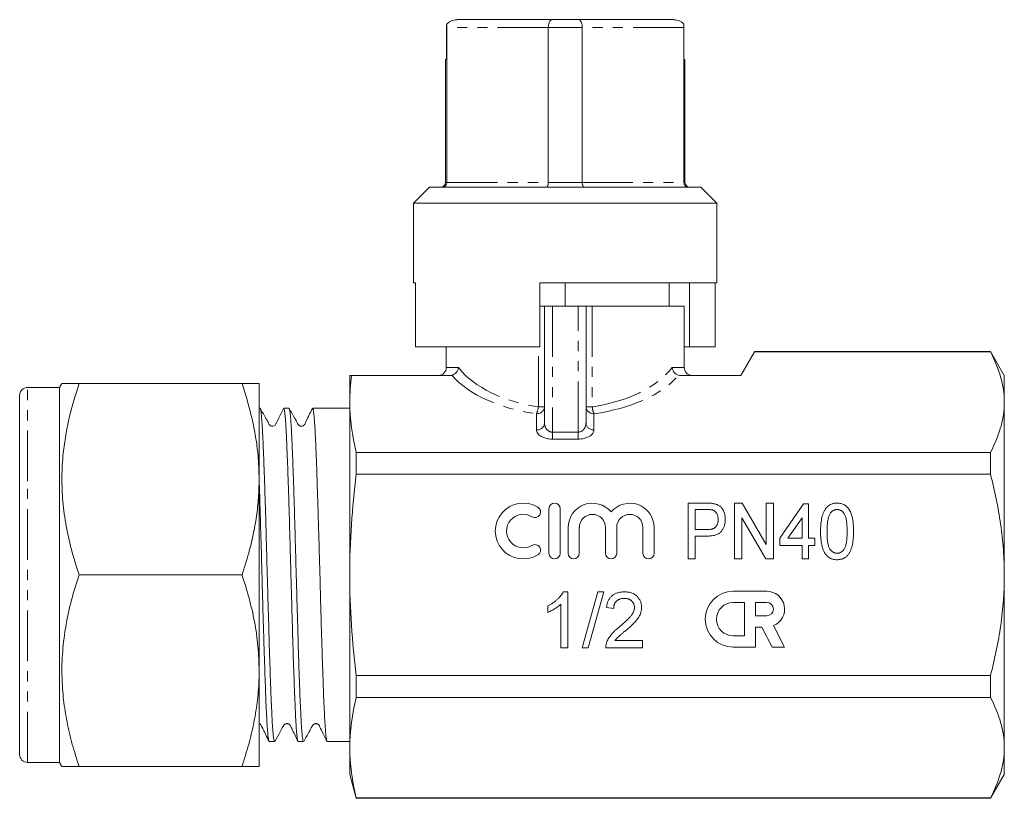
# Model space of a CAD drawing. Units: millimetres. Extents: x 142 to 265, y 83 to 273.
# Drawn here: x 142 to 265, y 175 to 273 of the extents above; entities that cross this region are included whole.
import ezdxf

# ---------------------------------------------------------------- set-up
doc = ezdxf.new("R2010")
doc.units = ezdxf.units.MM
doc.linetypes.add('PHANTOM', pattern=[12.7, 6.35, -1.27, 1.27, -1.27, 1.27, -1.27])

msp = doc.modelspace()

# ---------------------------------------------------------------- linework, layer by layer
at = {"color": 7, "linetype": 'Continuous', "lineweight": 15}
for p, q in [((195.22, 267.52), (195.22, 271.89)), ((195.24, 252.12), (195.24, 271.52)), ((196.53, 272.52), (208.43, 272.52)), ((207.96, 271.52), (207.96, 252.12)), ((208.43, 272.52), (211.74, 272.52)), ((211.74, 272.52), (223.64, 272.52)), ((212.21, 252.12), (212.21, 271.52)), ((224.93, 271.52), (224.93, 252.12)), ((224.95, 271.89), (224.95, 267.52)), ((195.08, 267.52), (195.08, 252.12)), ((195.08, 267.52), (195.22, 267.52)), ((224.95, 267.52), (225.08, 267.52)), ((225.08, 252.12), (225.08, 267.52)), ((193.08, 251.52), (191.08, 249.52)), ((227.08, 251.52), (193.08, 251.52)), ((229.08, 249.52), (227.08, 251.52)), ((191.08, 249.52), (191.08, 239.52)), ((229.08, 249.52), (191.08, 249.52)), ((229.08, 239.52), (229.08, 249.52)), ((191.08, 239.52), (191.32, 239.52)), ((191.32, 231.52), (191.32, 239.52)), ((206.88, 239.52), (206.88, 231.52)), ((206.88, 239.52), (229.08, 239.52)), ((210.08, 236.62), (210.08, 239.52)), ((223.08, 236.62), (223.08, 239.52)), ((225.63, 231.52), (225.63, 239.52)), ((228.88, 231.52), (228.88, 239.52)), ((206.88, 236.62), (207.48, 236.62)), ((207.48, 221.97), (207.48, 236.62)), ((208.48, 236.62), (207.48, 236.62)), ((211.68, 236.62), (208.48, 236.62)), ((212.68, 236.62), (211.68, 236.62)), ((212.68, 236.62), (212.68, 221.97)), ((212.68, 236.62), (213.46, 236.62)), ((213.46, 236.62), (222.89, 236.62)), ((223.08, 236.62), (222.89, 236.62)), ((223.08, 236.62), (224.98, 236.62)), ((224.98, 228.92), (224.98, 236.62)), ((206.88, 231.52), (191.32, 231.52)), ((195.18, 231.52), (195.18, 228.92)), ((224.98, 231.52), (225.63, 231.52)), ((225.63, 231.52), (228.88, 231.52)), ((232.08, 227.92), (233.79, 230.87)), ((263.35, 230.87), (233.79, 230.87)), ((263.35, 230.92), (233.82, 230.92)), ((265.08, 227.92), (263.35, 230.92)), ((263.35, 230.87), (263.35, 230.92)), ((183.08, 227.92), (183.08, 224.57)), ((183.32, 227.92), (195.66, 227.92)), ((224.5, 227.92), (232.08, 227.92)), ((265.08, 227.92), (265.08, 224.57)), ((146.73, 226.42), (142.73, 226.42)), ((147.03, 226.93), (146.73, 226.42)), ((146.73, 214.67), (146.73, 226.42)), ((149.17, 226.92), (169.59, 226.92)), ((171.73, 214.92), (171.73, 226.92)), ((141.73, 214.17), (141.73, 225.42)), ((183.08, 224.57), (183.08, 202.92)), ((265.08, 224.57), (265.08, 202.92)), ((171.85, 223.82), (171.73, 223.82)), ((175.47, 223.82), (174.81, 223.82)), ((179.1, 223.82), (178.44, 223.82)), ((182.06, 223.82), (180.67, 223.82)), ((183.08, 223.82), (182.06, 223.82)), ((183.89, 218.26), (183.89, 215.53)), ((183.89, 218.26), (263.35, 218.26)), ((263.35, 215.53), (263.35, 218.26)), ((146.73, 179.42), (146.73, 214.67)), ((171.73, 214.92), (171.73, 190.92)), ((263.35, 215.53), (183.89, 215.53)), ((141.73, 180.42), (141.73, 214.17)), ((208.04, 211.22), (208.04, 205.62)), ((209.44, 205.62), (209.44, 211.22)), ((225.47, 211.92), (227.77, 211.92)), ((225.47, 204.92), (225.47, 211.92)), ((227.85, 211.11), (226.36, 211.11)), ((226.36, 211.11), (226.36, 208.6)), ((231.3, 211.92), (232.25, 211.92)), ((231.3, 204.92), (231.3, 211.92)), ((232.25, 211.92), (235.25, 206.75)), ((235.25, 211.92), (236.15, 211.92)), ((235.25, 206.75), (235.25, 211.92)), ((236.15, 211.92), (236.15, 204.92)), ((236.95, 207.52), (239.92, 211.83)), ((239.92, 211.83), (240.54, 211.83)), ((240.54, 211.83), (240.54, 207.52)), ((235.2, 204.92), (232.2, 210.09)), ((232.2, 210.09), (232.2, 204.92)), ((239.74, 210.09), (237.97, 207.52)), ((239.74, 207.52), (239.74, 210.09)), ((210.44, 208.87), (210.44, 205.62)), ((211.84, 205.62), (211.84, 208.87)), ((215.13, 208.87), (215.13, 205.62)), ((216.53, 205.62), (216.53, 208.87)), ((219.82, 208.87), (219.82, 205.62)), ((221.22, 205.62), (221.22, 208.87)), ((226.36, 208.6), (227.87, 208.6)), ((227.9, 207.79), (226.36, 207.79)), ((226.36, 207.79), (226.36, 204.92)), ((236.95, 206.62), (236.95, 207.52)), ((237.97, 207.52), (239.74, 207.52)), ((240.54, 207.52), (241.35, 207.52)), ((241.35, 207.52), (241.35, 206.62)), ((239.74, 206.62), (236.95, 206.62)), ((239.74, 204.92), (239.74, 206.62)), ((241.35, 206.62), (240.54, 206.62)), ((240.54, 206.62), (240.54, 204.92)), ((226.36, 204.92), (225.47, 204.92)), ((232.2, 204.92), (231.3, 204.92)), ((236.15, 204.92), (235.2, 204.92)), ((240.54, 204.92), (239.74, 204.92)), ((149.17, 202.92), (169.59, 202.92)), ((183.08, 202.92), (183.08, 181.27)), ((265.08, 202.92), (265.08, 181.27)), ((209.83, 200.79), (210.4, 200.79)), ((210.4, 200.79), (210.4, 193.79)), ((212.2, 193.79), (214.17, 200.79)), ((214.92, 200.79), (212.94, 193.79)), ((214.17, 200.79), (214.92, 200.79)), ((235.32, 200.87), (231.12, 200.87)), ((207.89, 198.21), (207.89, 199.04)), ((209.51, 193.79), (209.51, 199.25)), ((216.15, 198.73), (215.25, 198.82)), ((232.52, 199.47), (231.12, 199.47)), ((232.52, 195.27), (232.52, 199.47)), ((235.32, 199.47), (233.92, 199.47)), ((233.92, 199.47), (233.92, 197.79)), ((233.92, 197.79), (235.32, 197.79)), ((233.92, 193.87), (233.92, 196.39)), ((233.92, 196.39), (234.7, 196.39)), ((234.7, 196.39), (235.99, 193.87)), ((237.56, 193.87), (236.18, 196.56)), ((231.12, 195.27), (232.52, 195.27)), ((210.4, 193.79), (209.51, 193.79)), ((212.94, 193.79), (212.2, 193.79)), ((219.74, 193.79), (215.16, 193.79)), ((216.31, 194.69), (219.74, 194.69)), ((219.74, 194.69), (219.74, 193.79)), ((231.12, 193.87), (233.92, 193.87)), ((235.99, 193.87), (237.56, 193.87)), ((171.73, 190.92), (171.73, 178.92)), ((183.89, 190.31), (263.35, 190.31)), ((183.89, 190.31), (183.89, 187.57)), ((263.35, 187.57), (263.35, 190.31)), ((263.35, 187.57), (183.89, 187.57)), ((172.99, 182.02), (173.66, 182.02)), ((176.62, 182.02), (177.29, 182.02)), ((180.25, 182.02), (183.08, 182.02)), ((183.08, 181.27), (183.08, 177.92)), ((265.08, 181.27), (265.08, 177.92)), ((142.73, 179.42), (146.73, 179.42)), ((146.73, 179.42), (147.03, 178.9)), ((149.17, 178.92), (169.59, 178.92)), ((183.08, 177.92), (183.89, 174.92)), ((263.35, 174.92), (265.08, 177.92)), ((183.89, 174.96), (263.35, 174.96)), ((183.89, 174.96), (183.89, 174.92)), ((183.89, 174.92), (263.35, 174.92)), ((263.35, 174.92), (263.35, 174.96))]:
    msp.add_line(p, q, dxfattribs=at)
at = {"color": 8, "linetype": 'PHANTOM', "lineweight": 0}
for p, q in [((207.96, 271.52), (195.24, 271.52)), ((212.21, 271.52), (207.96, 271.52)), ((224.93, 271.52), (212.21, 271.52)), ((195.08, 252.12), (195.24, 252.12)), ((195.24, 252.12), (207.96, 252.12)), ((207.96, 252.12), (212.21, 252.12)), ((212.21, 252.12), (224.93, 252.12)), ((224.93, 252.12), (225.08, 252.12)), ((208.48, 236.62), (208.48, 220.82)), ((211.68, 220.82), (211.68, 236.62)), ((213.46, 236.62), (213.46, 224)), ((206.71, 224), (206.71, 231.52)), ((195.18, 228.92), (196.69, 228.92)), ((223.48, 228.92), (224.98, 228.92)), ((142.73, 214.67), (142.73, 226.42)), ((206.71, 224), (207.48, 224)), ((212.68, 224), (213.46, 224)), ((206.48, 221.1), (206.48, 223.13)), ((213.68, 223.13), (213.68, 221.1)), ((208.48, 219.95), (208.48, 220.82)), ((208.48, 220.82), (211.68, 220.82)), ((211.68, 219.95), (211.68, 220.82)), ((211.68, 219.95), (208.48, 219.95)), ((142.73, 179.42), (142.73, 214.67))]:
    msp.add_line(p, q, dxfattribs=at)
at = {"color": 7, "linetype": 'Continuous', "lineweight": 15, "flags": 128}
msp.add_lwpolyline([(233.82, 230.92), (233.81, 230.91), (233.79, 230.87)], dxfattribs=at)
at = {"color": 7, "linetype": 'Continuous', "lineweight": 15}
for centre, radius, start, end in [((194.48, 252.12), 0.6, 270, 0), ((225.68, 252.12), 0.6, 180, 270), ((194.18, 228.92), 1, 270, 0), ((225.98, 228.92), 1, 180, 270), ((142.73, 225.42), 1, 90, 180), ((204.82, 208.42), 3.5, 58.6208, 301.3792), ((206.28, 210.81), 0.7, 238.6208, 58.6208), ((208.74, 211.22), 0.7, 0, 180), ((213.49, 208.87), 3.04, 39.6461, 180), ((218.17, 208.87), 3.04, 0, 140.3539), ((204.82, 208.42), 2.1, 58.6208, 301.3792), ((213.49, 208.87), 1.64, 0, 180), ((218.17, 208.87), 1.64, 0, 180), ((206.28, 206.03), 0.7, 301.3792, 121.3792), ((208.74, 205.62), 0.7, 180, 0), ((211.14, 205.62), 0.7, 180, 0), ((215.83, 205.62), 0.7, 180, 0), ((220.52, 205.62), 0.7, 180, 0), ((231.12, 197.37), 3.5, 90, 270), ((235.32, 198.63), 2.24, 292.7721, 90), ((231.12, 197.37), 2.1, 90, 270), ((235.32, 198.63), 0.84, 270, 90), ((142.73, 180.42), 1, 180, 270)]:
    msp.add_arc(centre, radius, start, end, dxfattribs=at)
at = {"color": 8, "linetype": 'PHANTOM', "lineweight": 0}
for centre, radius, start, end in [((206.55, 224.07), 0.94, 266.1888, 355.598), ((203.92, 224.27), 2.8, 336.1569, 354.54), ((213.62, 224.07), 0.94, 184.402, 273.8112), ((216.25, 224.27), 2.8, 185.46, 203.8431), ((206.55, 222.04), 0.94, 266.1888, 355.5981), ((213.62, 222.04), 0.94, 184.4019, 273.8112)]:
    msp.add_arc(centre, radius, start, end, dxfattribs=at)
at = {"color": 7, "linetype": 'Continuous', "lineweight": 15}
for centre, major_axis, ratio, start_param, end_param in [((196.53, 271.52), (1.41, 0), 0.707107, 1.570796, 2.754768), ((223.64, 271.52), (1.41, 0), 0.707107, 0.386825, 1.570796), ((180.67, 202.92), (674.69, 0), 0.030977, 1.570796, 1.573113)]:
    msp.add_ellipse(centre, major_axis=major_axis, ratio=ratio, start_param=start_param, end_param=end_param, dxfattribs=at)
at = {"color": 8, "linetype": 'PHANTOM', "lineweight": 0}
for centre, major_axis, ratio, start_param, end_param in [((210.08, 232.94), (14.9, 0), 0.616099, 3.595139, 4.483993), ((210.08, 232.94), (14.9, 0), 0.616099, 4.940785, 5.829639), ((210.08, 232.07), (15.9, 0), 0.57735, 3.608485, 4.483993), ((210.08, 232.07), (15.9, 0), 0.57735, 4.940785, 5.816293), ((208.48, 221.1), (2, 0), 0.57735, 3.141593, 4.712389), ((208.48, 221.97), (0, 1.15), 0.866025, 1.570796, 3.141593), ((211.68, 221.97), (0, 1.15), 0.866025, 3.141593, 4.712389), ((211.68, 221.1), (2, 0), 0.57735, 4.712389, 6.283185)]:
    msp.add_ellipse(centre, major_axis=major_axis, ratio=ratio, start_param=start_param, end_param=end_param, dxfattribs=at)
at = {"color": 7, "linetype": 'Continuous', "lineweight": 15}
for points, knots in [([(195.24, 271.52), (195.23, 271.59), (195.23, 271.73), (195.22, 271.85), (195.22, 271.89)], [0, 0, 0, 0, 0.568472, 1, 1, 1, 1]), ([(208.43, 272.52), (208.43, 272.52), (208.39, 272.52), (208.29, 272.49), (208.16, 272.36), (208.05, 272.13), (207.98, 271.84), (207.97, 271.63), (207.96, 271.52)], [0, 0, 0, 0, 0.0070692, 0.1788822, 0.3938139, 0.5987088, 0.7992757, 1, 1, 1, 1]), ([(212.21, 271.52), (212.2, 271.63), (212.19, 271.84), (212.12, 272.13), (212.01, 272.36), (211.88, 272.49), (211.78, 272.52), (211.74, 272.52), (211.74, 272.52)], [0, 0, 0, 0, 0.200724, 0.401291, 0.606186, 0.821118, 0.992931, 1, 1, 1, 1]), ([(224.95, 271.89), (224.95, 271.83), (224.94, 271.71), (224.93, 271.58), (224.93, 271.52)], [0, 0, 0, 0, 0.570923, 1, 1, 1, 1]), ([(195.24, 252.12), (195.23, 252.05), (195.22, 251.92), (195.13, 251.75), (194.99, 251.61), (194.84, 251.54), (194.72, 251.52), (194.67, 251.52), (194.67, 251.52)], [0, 0, 0, 0, 0.201202, 0.402243, 0.607777, 0.823323, 0.990636, 1, 1, 1, 1]), ([(207.96, 252.12), (207.96, 252.05), (207.95, 251.92), (207.91, 251.75), (207.84, 251.61), (207.76, 251.54), (207.71, 251.52), (207.68, 251.52), (207.68, 251.52)], [0, 0, 0, 0, 0.201202, 0.402243, 0.607777, 0.823323, 0.990636, 1, 1, 1, 1]), ([(212.49, 251.52), (212.49, 251.52), (212.46, 251.52), (212.41, 251.54), (212.33, 251.61), (212.26, 251.75), (212.21, 251.92), (212.21, 252.05), (212.21, 252.12)], [0, 0, 0, 0, 0.009364, 0.176677, 0.392223, 0.597757, 0.798798, 1, 1, 1, 1]), ([(225.5, 251.52), (225.5, 251.52), (225.44, 251.52), (225.33, 251.54), (225.17, 251.61), (225.04, 251.75), (224.95, 251.92), (224.94, 252.05), (224.93, 252.12)], [0, 0, 0, 0, 0.009364, 0.176677, 0.392223, 0.597757, 0.798798, 1, 1, 1, 1]), ([(263.35, 230.87), (263.89, 229.84), (264.33, 228.79), (264.92, 226.69), (265.08, 225.64), (265.08, 224.57)], [0, 0, 0, 0, 0.5, 0.5, 1, 1, 1, 1]), ([(195.89, 227.94), (196.09, 227.99), (196.29, 228.12), (196.58, 228.47), (196.67, 228.7), (196.69, 228.92)], [0, 0, 0, 0, 0.5, 0.5, 1, 1, 1, 1]), ([(224.28, 227.94), (224.07, 227.99), (223.88, 228.12), (223.59, 228.47), (223.5, 228.7), (223.48, 228.92)], [0, 0, 0, 0, 0.5, 0.5, 1, 1, 1, 1]), ([(149.17, 226.92), (148.73, 225.49), (148.06, 223.34), (147.48, 220.42), (147.13, 217.93), (146.98, 215.16), (147.1, 212.09), (147.53, 209.02), (148.21, 205.94), (148.85, 203.93), (149.17, 202.92)], [0, 0, 0, 0, 0.1819083, 0.2736697, 0.365422, 0.4901264, 0.614829, 0.7428553, 0.8709162, 1, 1, 1, 1]), ([(147.06, 226.92), (147.05, 226.92), (147, 226.92), (147.21, 226.92), (147.64, 226.92), (148.29, 226.92), (148.88, 226.92), (149.17, 226.92)], [0, 0, 0, 0, 0.070039, 0.300412, 0.530821, 0.765388, 1, 1, 1, 1]), ([(169.59, 226.92), (170.04, 225.45), (170.73, 223.24), (171.31, 220.22), (171.66, 217.7), (171.71, 215.92), (171.73, 214.92)], [0, 0, 0, 0, 0.3744, 0.563383, 0.752347, 1, 1, 1, 1]), ([(171.73, 226.92), (171.73, 226.92), (171.72, 226.92), (171.56, 226.92), (171.12, 226.92), (170.46, 226.92), (169.88, 226.92), (169.59, 226.92)], [0, 0, 0, 0, 0.0700644, 0.3004313, 0.5308341, 0.7653944, 1, 1, 1, 1]), ([(265.08, 224.57), (265.08, 224.04), (265.05, 223.51), (264.89, 222.44), (264.77, 221.91), (264.32, 220.34), (263.89, 219.3), (263.35, 218.26)], [0, 0, 0, 0, 0.25, 0.25, 0.5, 0.5, 1, 1, 1, 1]), ([(174.78, 223.78), (174.56, 223.33), (174.28, 222.76), (173.96, 222.11), (173.84, 221.85), (173.72, 221.64), (173.47, 221.55), (173.24, 221.57), (173.17, 221.62), (173.11, 221.64), (173.01, 221.75), (172.91, 221.94), (172.69, 222.31), (172.33, 222.97), (172.04, 223.49), (171.87, 223.8)], [0, 0, 0, 0, 0.222167, 0.279654, 0.313986, 0.394968, 0.449903, 0.492757, 0.560464, 0.602718, 0.640901, 0.677515, 0.719363, 0.833132, 1, 1, 1, 1]), ([(171.87, 223.79), (171.89, 223.76), (171.91, 223.7), (171.96, 223.42), (172.01, 223), (172.06, 222.43), (172.11, 221.72), (172.16, 220.88), (172.21, 219.91), (172.25, 218.83), (172.3, 217.62), (172.35, 216.31), (172.4, 214.91), (172.45, 213.43), (172.5, 211.86), (172.55, 210.23), (172.6, 208.56), (172.64, 206.85), (172.69, 205.09), (172.74, 203.32), (172.79, 201.57), (172.84, 199.82), (172.89, 198.08), (172.94, 196.37), (172.98, 194.73), (173.03, 193.14), (173.08, 191.61), (173.13, 190.16), (173.18, 188.82), (173.23, 187.57), (173.28, 186.42), (173.33, 185.39), (173.37, 184.49), (173.42, 183.73), (173.47, 183.09), (173.52, 182.59), (173.57, 182.25), (173.62, 182.05), (173.65, 182.03), (173.66, 182.03)], [0, 0, 0, 0, 0.023245, 0.050879, 0.077733, 0.104586, 0.13222, 0.159853, 0.186707, 0.213561, 0.241195, 0.26883, 0.295683, 0.322537, 0.35017, 0.377804, 0.404658, 0.431512, 0.459146, 0.48678, 0.513633, 0.540487, 0.56812, 0.595754, 0.622607, 0.649461, 0.677095, 0.704728, 0.731582, 0.758435, 0.786069, 0.813702, 0.840556, 0.867409, 0.895043, 0.922677, 0.949531, 0.976384, 1, 1, 1, 1]), ([(176.59, 182.06), (176.57, 182.11), (176.54, 182.21), (176.49, 182.54), (176.44, 183.01), (176.39, 183.62), (176.34, 184.38), (176.29, 185.27), (176.25, 186.27), (176.2, 187.39), (176.15, 188.64), (176.1, 189.98), (176.05, 191.41), (176, 192.91), (175.95, 194.51), (175.9, 196.16), (175.86, 197.84), (175.81, 199.56), (175.76, 201.32), (175.71, 203.1), (175.66, 204.85), (175.61, 206.59), (175.56, 208.32), (175.52, 210.02), (175.47, 211.64), (175.42, 213.21), (175.37, 214.71), (175.32, 216.13), (175.27, 217.45), (175.22, 218.66), (175.17, 219.77), (175.13, 220.76), (175.08, 221.61), (175.03, 222.34), (174.98, 222.93), (174.93, 223.37), (174.88, 223.66), (174.84, 223.81), (174.82, 223.8), (174.81, 223.8)], [0, 0, 0, 0, 0.027319, 0.055096, 0.082087, 0.109079, 0.136854, 0.16463, 0.191621, 0.218613, 0.246389, 0.274165, 0.301157, 0.328148, 0.355924, 0.3837, 0.410691, 0.437683, 0.465458, 0.493234, 0.520226, 0.547217, 0.574993, 0.602768, 0.62976, 0.656751, 0.684527, 0.712302, 0.739294, 0.766286, 0.794061, 0.821837, 0.848829, 0.87582, 0.903596, 0.931371, 0.958363, 0.985355, 1, 1, 1, 1]), ([(178.4, 223.78), (178.13, 223.25), (177.79, 222.59), (177.5, 221.89), (177.39, 221.72), (177.34, 221.67), (177.23, 221.59), (177.06, 221.55), (176.89, 221.57), (176.79, 221.61), (176.71, 221.67), (176.59, 221.8), (176.46, 222.09), (176.07, 222.77), (175.74, 223.36), (175.5, 223.79)], [0, 0, 0, 0, 0.29393, 0.366115, 0.38582, 0.400143, 0.440498, 0.497708, 0.5336, 0.565843, 0.587597, 0.612709, 0.673756, 0.757436, 1, 1, 1, 1]), ([(175.5, 223.77), (175.51, 223.76), (175.54, 223.73), (175.58, 223.5), (175.63, 223.09), (175.68, 222.53), (175.73, 221.83), (175.78, 221.02), (175.83, 220.06), (175.87, 218.99), (175.92, 217.8), (175.97, 216.52), (176.02, 215.12), (176.07, 213.64), (176.12, 212.1), (176.17, 210.49), (176.22, 208.81), (176.26, 207.09), (176.31, 205.35), (176.36, 203.6), (176.41, 201.83), (176.46, 200.06), (176.51, 198.33), (176.56, 196.64), (176.61, 194.97), (176.65, 193.36), (176.7, 191.83), (176.75, 190.38), (176.8, 189.01), (176.85, 187.73), (176.9, 186.58), (176.95, 185.54), (176.99, 184.62), (177.04, 183.82), (177.09, 183.17), (177.14, 182.66), (177.19, 182.29), (177.24, 182.06), (177.27, 182.03), (177.29, 182.02)], [0, 0, 0, 0, 0.014728, 0.042662, 0.071475, 0.100288, 0.127174, 0.154061, 0.181728, 0.209395, 0.236282, 0.263168, 0.290835, 0.318503, 0.345389, 0.372276, 0.399944, 0.427612, 0.454498, 0.481384, 0.509052, 0.536719, 0.563606, 0.590492, 0.61816, 0.645828, 0.672715, 0.699601, 0.727268, 0.754935, 0.781822, 0.808709, 0.836377, 0.864045, 0.890931, 0.917818, 0.945485, 0.973152, 1, 1, 1, 1]), ([(180.22, 182.07), (180.21, 182.08), (180.19, 182.12), (180.15, 182.34), (180.1, 182.73), (180.05, 183.27), (180, 183.95), (179.95, 184.75), (179.9, 185.7), (179.85, 186.77), (179.8, 187.94), (179.76, 189.22), (179.71, 190.6), (179.66, 192.08), (179.61, 193.62), (179.56, 195.23), (179.51, 196.9), (179.46, 198.62), (179.41, 200.35), (179.37, 202.1), (179.32, 203.88), (179.27, 205.64), (179.22, 207.37), (179.17, 209.07), (179.12, 210.74), (179.07, 212.36), (179.02, 213.89), (178.98, 215.35), (178.93, 216.73), (178.88, 218.01), (178.83, 219.17), (178.78, 220.22), (178.73, 221.15), (178.68, 221.96), (178.63, 222.62), (178.58, 223.14), (178.54, 223.53), (178.49, 223.75), (178.45, 223.84), (178.44, 223.82), (178.44, 223.81)], [0, 0, 0, 0, 0.013493, 0.040448, 0.068186, 0.095925, 0.12288, 0.149836, 0.177574, 0.205313, 0.232268, 0.259223, 0.286962, 0.3147, 0.341656, 0.368612, 0.39635, 0.424089, 0.451045, 0.478, 0.505738, 0.533477, 0.560432, 0.587388, 0.615127, 0.642866, 0.669822, 0.696777, 0.724515, 0.752254, 0.77921, 0.806166, 0.833905, 0.861644, 0.888599, 0.915554, 0.943293, 0.971031, 0.998966, 1, 1, 1, 1]), ([(171.73, 214.92), (171.72, 214.14), (171.68, 212.59), (171.42, 210.26), (171, 207.94), (170.41, 205.49), (169.88, 203.82), (169.59, 202.92)], [0, 0, 0, 0, 0.1908718, 0.3817555, 0.5753516, 0.7689709, 1, 1, 1, 1]), ([(172.96, 182.06), (172.95, 182.08), (172.93, 182.13), (172.89, 182.37), (172.84, 182.77), (172.79, 183.32), (172.74, 184.01), (172.69, 184.83), (172.64, 185.78), (172.59, 186.86), (172.54, 188.04), (172.5, 189.33), (172.45, 190.73), (172.4, 192.21), (172.35, 193.76), (172.3, 195.37), (172.25, 197.05), (172.2, 198.77), (172.15, 200.5), (172.11, 202.25), (172.06, 204.03), (172.01, 205.79), (171.96, 207.52), (171.91, 209.22), (171.86, 210.88), (171.81, 212.49), (171.77, 213.83), (171.74, 214.59), (171.73, 214.88)], [0, 0, 0, 0, 0.024474, 0.06356, 0.103782, 0.144005, 0.183091, 0.222178, 0.2624, 0.302622, 0.341709, 0.380796, 0.421018, 0.46124, 0.500327, 0.539414, 0.579637, 0.61986, 0.658946, 0.698033, 0.738254, 0.778476, 0.817564, 0.856651, 0.896874, 0.937097, 0.976184, 1, 1, 1, 1]), ([(265.08, 202.92), (265.08, 203.98), (265.05, 205.04), (264.89, 207.17), (264.77, 208.24), (264.32, 211.41), (263.88, 213.48), (263.35, 215.53)], [0, 0, 0, 0, 0.25, 0.25, 0.5, 0.5, 1, 1, 1, 1]), ([(227.77, 211.92), (227.87, 211.92), (228.05, 211.92), (228.3, 211.9), (228.51, 211.89), (228.64, 211.86), (228.7, 211.85)], [0, 0, 0, 0, 0.306518, 0.575783, 0.806607, 1, 1, 1, 1]), ([(228.57, 211.05), (228.53, 211.06), (228.44, 211.08), (228.28, 211.1), (228.08, 211.11), (227.93, 211.11), (227.85, 211.11)], [0, 0, 0, 0, 0.167151, 0.388145, 0.666121, 1, 1, 1, 1]), ([(229.24, 209.88), (229.23, 209.95), (229.23, 210.09), (229.19, 210.28), (229.14, 210.47), (229.06, 210.63), (228.96, 210.78), (228.84, 210.9), (228.71, 210.99), (228.62, 211.03), (228.57, 211.05)], [0, 0, 0, 0, 0.148403, 0.28706, 0.419033, 0.547227, 0.669198, 0.782271, 0.891303, 1, 1, 1, 1]), ([(228.7, 211.85), (228.78, 211.84), (228.92, 211.81), (229.12, 211.73), (229.3, 211.64), (229.46, 211.53), (229.61, 211.4), (229.74, 211.24), (229.85, 211.06), (229.95, 210.85), (230.03, 210.63), (230.09, 210.4), (230.13, 210.16), (230.13, 209.99), (230.13, 209.91)], [0, 0, 0, 0, 0.0840445, 0.163609, 0.2397872, 0.3138228, 0.3878185, 0.4646609, 0.5457729, 0.631445, 0.7207571, 0.8111051, 0.9038599, 1, 1, 1, 1]), ([(242.07, 208.37), (242.07, 208.47), (242.07, 208.67), (242.08, 208.95), (242.1, 209.22), (242.13, 209.48), (242.16, 209.73), (242.2, 209.95), (242.24, 210.17), (242.3, 210.37), (242.36, 210.56), (242.43, 210.74), (242.5, 210.9), (242.59, 211.05), (242.67, 211.19), (242.77, 211.32), (242.87, 211.43), (242.98, 211.53), (243.1, 211.62), (243.23, 211.7), (243.36, 211.77), (243.5, 211.82), (243.65, 211.87), (243.8, 211.9), (243.97, 211.91), (244.08, 211.92), (244.13, 211.92)], [0, 0, 0, 0, 0.064894, 0.127089, 0.186045, 0.241801, 0.295019, 0.345219, 0.392678, 0.437621, 0.480386, 0.520986, 0.559784, 0.597099, 0.632424, 0.667052, 0.700115, 0.73273, 0.76475, 0.796634, 0.828637, 0.861074, 0.894185, 0.928199, 0.963291, 1, 1, 1, 1]), ([(244.13, 211.11), (244.08, 211.11), (244, 211.11), (243.87, 211.08), (243.75, 211.04), (243.64, 210.99), (243.53, 210.92), (243.43, 210.84), (243.34, 210.74), (243.28, 210.67), (243.25, 210.63)], [0, 0, 0, 0, 0.125894, 0.246798, 0.366067, 0.485212, 0.607447, 0.731373, 0.862354, 1, 1, 1, 1]), ([(244.13, 211.92), (244.22, 211.91), (244.38, 211.91), (244.62, 211.87), (244.84, 211.79), (245.05, 211.7), (245.24, 211.57), (245.42, 211.42), (245.57, 211.24), (245.69, 211.04), (245.8, 210.82), (245.9, 210.57), (245.98, 210.3), (246.05, 210.06), (246.09, 209.85), (246.12, 209.68), (246.14, 209.49), (246.16, 209.29), (246.18, 209.08), (246.19, 208.86), (246.2, 208.62), (246.2, 208.45), (246.2, 208.37)], [0, 0, 0, 0, 0.053766, 0.105523, 0.155875, 0.206077, 0.255624, 0.304639, 0.354149, 0.404974, 0.458685, 0.516129, 0.577319, 0.642786, 0.677821, 0.715664, 0.756028, 0.799333, 0.845249, 0.893835, 0.945406, 1, 1, 1, 1]), ([(245.39, 208.37), (245.39, 208.5), (245.39, 208.76), (245.37, 209.12), (245.35, 209.45), (245.31, 209.74), (245.26, 209.99), (245.2, 210.22), (245.13, 210.41), (245.04, 210.56), (244.95, 210.69), (244.85, 210.81), (244.75, 210.9), (244.64, 210.98), (244.52, 211.04), (244.39, 211.08), (244.26, 211.11), (244.17, 211.11), (244.13, 211.11)], [0, 0, 0, 0, 0.117813, 0.225705, 0.322944, 0.410617, 0.488858, 0.557261, 0.617154, 0.66893, 0.715645, 0.759148, 0.801159, 0.841133, 0.880181, 0.919415, 0.958985, 1, 1, 1, 1]), ([(227.87, 208.6), (227.93, 208.6), (228.04, 208.6), (228.21, 208.62), (228.36, 208.64), (228.5, 208.68), (228.63, 208.72), (228.74, 208.78), (228.84, 208.85), (228.93, 208.93), (229, 209.02), (229.06, 209.12), (229.12, 209.22), (229.16, 209.34), (229.2, 209.46), (229.22, 209.59), (229.24, 209.73), (229.24, 209.83), (229.24, 209.88)], [0, 0, 0, 0, 0.083173, 0.160143, 0.232003, 0.298482, 0.36013, 0.418514, 0.474009, 0.52779, 0.580845, 0.634704, 0.68931, 0.746246, 0.805036, 0.866438, 0.931777, 1, 1, 1, 1]), ([(230.13, 209.91), (230.13, 209.83), (230.13, 209.69), (230.11, 209.48), (230.07, 209.28), (230.02, 209.09), (229.95, 208.9), (229.86, 208.73), (229.76, 208.56), (229.65, 208.4), (229.52, 208.25), (229.36, 208.13), (229.17, 208.02), (228.96, 207.94), (228.73, 207.87), (228.48, 207.82), (228.19, 207.8), (228, 207.79), (227.9, 207.79)], [0, 0, 0, 0, 0.061645, 0.121257, 0.179104, 0.235512, 0.291108, 0.346224, 0.400761, 0.456026, 0.511725, 0.568901, 0.62856, 0.691823, 0.76013, 0.833801, 0.913697, 1, 1, 1, 1]), ([(243.25, 210.63), (243.22, 210.57), (243.16, 210.46), (243.08, 210.25), (243.02, 210.02), (242.97, 209.75), (242.93, 209.45), (242.9, 209.12), (242.88, 208.76), (242.88, 208.5), (242.88, 208.37)], [0, 0, 0, 0, 0.082752, 0.175474, 0.28055, 0.397492, 0.52789, 0.671614, 0.828921, 1, 1, 1, 1]), ([(242.7, 205.5), (242.65, 205.58), (242.54, 205.75), (242.41, 206.03), (242.31, 206.34), (242.22, 206.68), (242.15, 207.06), (242.1, 207.47), (242.07, 207.91), (242.07, 208.21), (242.07, 208.37)], [0, 0, 0, 0, 0.095761, 0.198442, 0.308118, 0.426863, 0.555239, 0.692881, 0.84117, 1, 1, 1, 1]), ([(242.88, 208.37), (242.88, 208.24), (242.88, 207.98), (242.9, 207.61), (242.92, 207.28), (242.96, 206.98), (243.01, 206.73), (243.07, 206.5), (243.15, 206.31), (243.23, 206.16), (243.33, 206.04), (243.43, 205.93), (243.53, 205.84), (243.64, 205.76), (243.76, 205.71), (243.88, 205.66), (244, 205.64), (244.09, 205.64), (244.13, 205.64)], [0, 0, 0, 0, 0.120606, 0.2308467, 0.3300213, 0.419204, 0.4977112, 0.5663881, 0.6263383, 0.6773409, 0.7233213, 0.7665865, 0.8075537, 0.8470411, 0.8854298, 0.9230363, 0.9609771, 1, 1, 1, 1]), ([(244.13, 205.64), (244.18, 205.64), (244.26, 205.64), (244.39, 205.66), (244.51, 205.71), (244.63, 205.77), (244.73, 205.84), (244.84, 205.93), (244.94, 206.04), (245.03, 206.16), (245.12, 206.32), (245.19, 206.5), (245.25, 206.73), (245.3, 206.99), (245.34, 207.28), (245.37, 207.61), (245.39, 207.98), (245.39, 208.24), (245.39, 208.37)], [0, 0, 0, 0, 0.039037, 0.076992, 0.11475, 0.153153, 0.192073, 0.233055, 0.276621, 0.322699, 0.374291, 0.43372, 0.502939, 0.581475, 0.670275, 0.769487, 0.879349, 1, 1, 1, 1]), ([(246.2, 208.37), (246.2, 208.27), (246.19, 208.08), (246.19, 207.79), (246.17, 207.52), (246.14, 207.26), (246.11, 207.02), (246.07, 206.79), (246.03, 206.58), (245.97, 206.38), (245.91, 206.19), (245.84, 206.01), (245.77, 205.85), (245.69, 205.7), (245.6, 205.56), (245.5, 205.43), (245.4, 205.32), (245.29, 205.21), (245.17, 205.12), (245.04, 205.04), (244.91, 204.98), (244.77, 204.92), (244.62, 204.88), (244.46, 204.85), (244.3, 204.83), (244.19, 204.83), (244.13, 204.83)], [0, 0, 0, 0, 0.064643, 0.126282, 0.18468, 0.240481, 0.293442, 0.34363, 0.391127, 0.436028, 0.478445, 0.519188, 0.558166, 0.595099, 0.630873, 0.665528, 0.698844, 0.731485, 0.763717, 0.795626, 0.82779, 0.860362, 0.8935, 0.92784, 0.963261, 1, 1, 1, 1]), ([(244.13, 204.83), (244.06, 204.83), (243.91, 204.83), (243.7, 204.87), (243.5, 204.92), (243.32, 204.99), (243.14, 205.09), (242.98, 205.21), (242.83, 205.34), (242.74, 205.45), (242.7, 205.5)], [0, 0, 0, 0, 0.135449, 0.264436, 0.38868, 0.510178, 0.629755, 0.75042, 0.873296, 1, 1, 1, 1]), ([(149.17, 202.92), (148.84, 201.88), (148.19, 199.81), (147.49, 196.61), (147.06, 193.36), (146.98, 190.23), (147.2, 187.26), (147.64, 184.46), (148.29, 181.67), (148.88, 179.84), (149.17, 178.92)], [0, 0, 0, 0, 0.132307, 0.264576, 0.399804, 0.535007, 0.650197, 0.765405, 0.882691, 1, 1, 1, 1]), ([(169.59, 202.92), (169.9, 201.95), (170.51, 200.01), (171.19, 197.03), (171.64, 193.99), (171.7, 191.94), (171.73, 190.92)], [0, 0, 0, 0, 0.247711, 0.495365, 0.747705, 1, 1, 1, 1]), ([(183.89, 190.31), (183.64, 192.4), (183.43, 194.51), (183.16, 198.72), (183.08, 200.82), (183.08, 202.92)], [0, 0, 0, 0, 0.5, 0.5, 1, 1, 1, 1]), ([(263.35, 190.31), (263.89, 192.37), (264.33, 194.47), (264.93, 198.68), (265.08, 200.8), (265.08, 202.92)], [0, 0, 0, 0, 0.5, 0.5, 1, 1, 1, 1]), ([(207.89, 199.04), (208, 199.1), (208.23, 199.21), (208.54, 199.41), (208.83, 199.62), (209.09, 199.85), (209.33, 200.09), (209.53, 200.32), (209.7, 200.55), (209.79, 200.71), (209.83, 200.79)], [0, 0, 0, 0, 0.142657, 0.281169, 0.416977, 0.550852, 0.678364, 0.795032, 0.901998, 1, 1, 1, 1]), ([(215.25, 198.82), (215.26, 198.9), (215.28, 199.05), (215.32, 199.27), (215.38, 199.47), (215.46, 199.67), (215.55, 199.84), (215.66, 200.01), (215.78, 200.15), (215.92, 200.29), (216.07, 200.41), (216.24, 200.51), (216.42, 200.6), (216.61, 200.67), (216.81, 200.72), (217.03, 200.76), (217.26, 200.79), (217.41, 200.79), (217.49, 200.79)], [0, 0, 0, 0, 0.0706753, 0.1374927, 0.2014728, 0.2628693, 0.3225501, 0.3807373, 0.4382197, 0.4954874, 0.5534837, 0.6113462, 0.6706437, 0.7315869, 0.7941832, 0.8594451, 0.9282076, 1, 1, 1, 1]), ([(217.47, 199.98), (217.43, 199.98), (217.33, 199.98), (217.19, 199.96), (217.06, 199.94), (216.93, 199.9), (216.82, 199.86), (216.71, 199.8), (216.61, 199.73), (216.51, 199.65), (216.43, 199.56), (216.35, 199.47), (216.29, 199.36), (216.24, 199.25), (216.2, 199.13), (216.17, 199.01), (216.15, 198.87), (216.15, 198.78), (216.15, 198.73)], [0, 0, 0, 0, 0.070696, 0.138358, 0.20337, 0.2657, 0.327256, 0.386512, 0.445858, 0.505173, 0.56378, 0.622343, 0.680824, 0.739795, 0.800801, 0.864239, 0.930631, 1, 1, 1, 1]), ([(218.75, 198.85), (218.75, 198.89), (218.75, 198.97), (218.73, 199.08), (218.7, 199.19), (218.66, 199.29), (218.62, 199.39), (218.55, 199.48), (218.48, 199.57), (218.4, 199.66), (218.31, 199.74), (218.21, 199.8), (218.1, 199.86), (217.99, 199.91), (217.87, 199.94), (217.74, 199.96), (217.61, 199.98), (217.52, 199.98), (217.47, 199.98)], [0, 0, 0, 0, 0.0617622, 0.121174, 0.1794214, 0.2368434, 0.2943218, 0.353191, 0.4127207, 0.4745222, 0.5370567, 0.5995913, 0.662367, 0.7252456, 0.7903164, 0.8577243, 0.927232, 1, 1, 1, 1]), ([(217.49, 200.79), (217.58, 200.79), (217.73, 200.79), (217.96, 200.76), (218.18, 200.72), (218.38, 200.66), (218.58, 200.58), (218.75, 200.48), (218.92, 200.37), (219.07, 200.24), (219.21, 200.1), (219.32, 199.94), (219.42, 199.78), (219.51, 199.62), (219.57, 199.44), (219.61, 199.25), (219.64, 199.06), (219.65, 198.93), (219.65, 198.86)], [0, 0, 0, 0, 0.074712, 0.145539, 0.213339, 0.278615, 0.342094, 0.40389, 0.465063, 0.526577, 0.587328, 0.64638, 0.704345, 0.761672, 0.819418, 0.878039, 0.937796, 1, 1, 1, 1]), ([(209.51, 199.25), (209.46, 199.2), (209.35, 199.09), (209.17, 198.95), (208.96, 198.8), (208.74, 198.66), (208.52, 198.52), (208.3, 198.4), (208.09, 198.3), (207.96, 198.24), (207.89, 198.21)], [0, 0, 0, 0, 0.11167, 0.232094, 0.362743, 0.502558, 0.641525, 0.771098, 0.890162, 1, 1, 1, 1]), ([(216.87, 196.41), (216.96, 196.49), (217.13, 196.63), (217.38, 196.85), (217.6, 197.05), (217.8, 197.24), (217.98, 197.41), (218.13, 197.58), (218.26, 197.72), (218.37, 197.86), (218.46, 197.99), (218.54, 198.11), (218.6, 198.24), (218.66, 198.36), (218.7, 198.49), (218.73, 198.61), (218.75, 198.73), (218.75, 198.81), (218.75, 198.85)], [0, 0, 0, 0, 0.11141, 0.214526, 0.309417, 0.396087, 0.474284, 0.544374, 0.60642, 0.660582, 0.709794, 0.756451, 0.800767, 0.843168, 0.884295, 0.923885, 0.962359, 1, 1, 1, 1]), ([(219.65, 198.86), (219.65, 198.79), (219.64, 198.65), (219.61, 198.44), (219.56, 198.24), (219.49, 198.03), (219.4, 197.83), (219.28, 197.62), (219.13, 197.4), (218.99, 197.22), (218.86, 197.07), (218.75, 196.94), (218.61, 196.81), (218.46, 196.66), (218.3, 196.51), (218.12, 196.34), (217.92, 196.17), (217.78, 196.05), (217.71, 195.99)], [0, 0, 0, 0, 0.057945, 0.116018, 0.174826, 0.234683, 0.296827, 0.364061, 0.436192, 0.51426, 0.556976, 0.604856, 0.657675, 0.715751, 0.77884, 0.847501, 0.921228, 1, 1, 1, 1]), ([(215.26, 194.41), (215.28, 194.5), (215.35, 194.66), (215.47, 194.9), (215.61, 195.14), (215.75, 195.34), (215.88, 195.49), (215.99, 195.62), (216.11, 195.74), (216.24, 195.87), (216.38, 196), (216.53, 196.14), (216.7, 196.27), (216.81, 196.36), (216.87, 196.41)], [0, 0, 0, 0, 0.100388, 0.204407, 0.310686, 0.422157, 0.480685, 0.543238, 0.6095, 0.679555, 0.753841, 0.831641, 0.913813, 1, 1, 1, 1]), ([(217.71, 195.99), (217.65, 195.94), (217.53, 195.84), (217.36, 195.7), (217.21, 195.58), (217.08, 195.47), (216.96, 195.37), (216.86, 195.28), (216.78, 195.2), (216.65, 195.09), (216.49, 194.93), (216.37, 194.77), (216.31, 194.69)], [0, 0, 0, 0, 0.1242, 0.23683, 0.339495, 0.431254, 0.511455, 0.581223, 0.640495, 0.688308, 0.850333, 1, 1, 1, 1]), ([(215.16, 193.79), (215.16, 193.85), (215.16, 193.95), (215.18, 194.11), (215.21, 194.26), (215.24, 194.36), (215.26, 194.41)], [0, 0, 0, 0, 0.2526433, 0.5044399, 0.7504068, 1, 1, 1, 1]), ([(171.73, 190.92), (171.73, 190.63), (171.72, 189.41), (171.56, 187.26), (171.12, 184.46), (170.46, 181.67), (169.88, 179.84), (169.59, 178.92)], [0, 0, 0, 0, 0.070064, 0.300431, 0.530834, 0.765394, 1, 1, 1, 1]), ([(263.35, 187.57), (263.89, 186.53), (264.33, 185.49), (264.92, 183.39), (265.08, 182.33), (265.08, 181.27)], [0, 0, 0, 0, 0.5, 0.5, 1, 1, 1, 1]), ([(171.73, 184.26), (171.74, 184.26), (171.78, 184.25), (171.83, 184.24), (171.95, 184.14), (172.01, 184.01), (172.07, 183.89), (172.14, 183.74), (172.25, 183.52), (172.4, 183.21), (172.65, 182.69), (172.83, 182.32), (172.96, 182.05)], [0, 0, 0, 0, 0.040078, 0.179077, 0.264512, 0.335704, 0.369585, 0.404239, 0.480847, 0.574366, 0.690093, 1, 1, 1, 1]), ([(173.69, 182.04), (173.91, 182.44), (174.25, 183.06), (174.62, 183.72), (174.77, 183.98), (174.81, 184.06), (174.86, 184.13), (174.95, 184.21), (175.06, 184.26), (175.13, 184.27), (175.18, 184.28), (175.21, 184.28), (175.25, 184.28), (175.29, 184.27), (175.33, 184.26), (175.38, 184.25), (175.42, 184.23), (175.47, 184.21), (175.52, 184.18), (175.58, 184.13), (175.65, 184.04), (175.76, 183.8), (176.11, 183.06), (176.38, 182.5), (176.59, 182.06)], [0, 0, 0, 0, 0.212929, 0.334088, 0.35039, 0.361486, 0.377248, 0.424145, 0.456284, 0.474145, 0.481855, 0.488501, 0.494446, 0.500187, 0.50627, 0.513165, 0.530548, 0.540534, 0.550929, 0.562287, 0.574775, 0.603365, 0.689451, 1, 1, 1, 1]), ([(177.32, 182.04), (177.5, 182.38), (177.82, 182.95), (178.19, 183.6), (178.38, 183.97), (178.49, 184.15), (178.6, 184.22), (178.7, 184.26), (178.79, 184.28), (178.88, 184.28), (178.98, 184.26), (179.1, 184.21), (179.25, 184.09), (179.41, 183.69), (179.76, 183.01), (180.05, 182.4), (180.22, 182.05)], [0, 0, 0, 0, 0.1903271, 0.3261019, 0.3749522, 0.414179, 0.4469956, 0.4761774, 0.5024476, 0.5182097, 0.5380085, 0.5615247, 0.5876959, 0.6438036, 0.7940556, 1, 1, 1, 1]), ([(265.08, 181.27), (265.08, 180.74), (265.05, 180.2), (264.89, 179.14), (264.77, 178.61), (264.32, 177.03), (263.89, 175.99), (263.35, 174.96)], [0, 0, 0, 0, 0.25, 0.25, 0.5, 0.5, 1, 1, 1, 1]), ([(149.17, 178.92), (148.84, 178.92), (148.19, 178.92), (147.49, 178.92), (147.08, 178.92), (147.06, 178.92), (147.06, 178.92)], [0, 0, 0, 0, 0.26462, 0.529165, 0.799628, 1, 1, 1, 1]), ([(169.59, 178.92), (169.9, 178.92), (170.51, 178.92), (171.19, 178.92), (171.64, 178.92), (171.7, 178.92), (171.73, 178.92)], [0, 0, 0, 0, 0.247711, 0.495365, 0.747705, 1, 1, 1, 1])]:
    msp.add_open_spline(points, degree=3, knots=knots, dxfattribs=at)
for points in [[(183.08, 224.57), (183.08, 225.68), (183.17, 226.8), (183.32, 227.92)], [(183.08, 227.92), (183.08, 227.92), (183.17, 227.92), (183.32, 227.92)], [(195.89, 227.94), (195.82, 227.93), (195.74, 227.92), (195.66, 227.92)], [(224.5, 227.92), (224.43, 227.92), (224.35, 227.93), (224.28, 227.94)], [(183.89, 218.26), (183.38, 220.37), (183.08, 222.47), (183.08, 224.57)], [(183.08, 202.92), (183.08, 207.13), (183.38, 211.33), (183.89, 215.53)], [(183.08, 181.27), (183.08, 183.37), (183.38, 185.47), (183.89, 187.57)], [(183.89, 174.96), (183.38, 177.06), (183.08, 179.17), (183.08, 181.27)]]:
    msp.add_open_spline(points, degree=3, dxfattribs=at)

doc.saveas('drawing.dxf')
